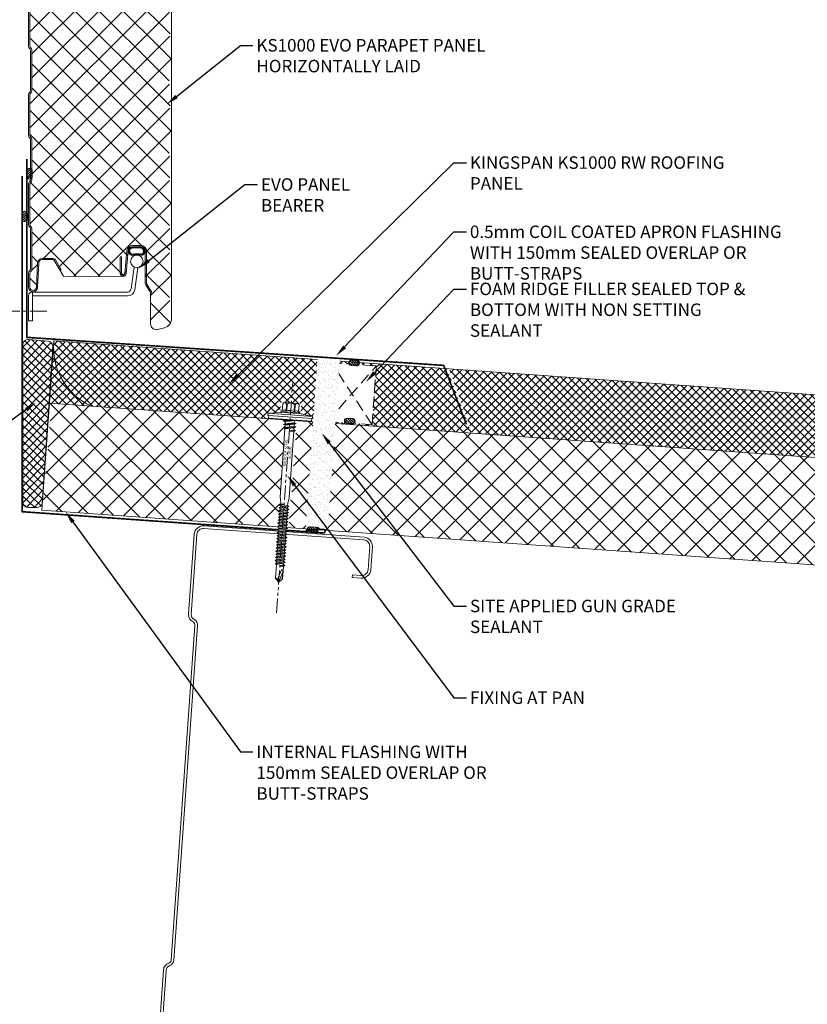
# Model space of a CAD drawing. Units: millimetres. Extents: x 39732 to 149843, y 43481 to 74066.
# Drawn here: x 82049 to 82490, y 51561 to 52113 of the extents above; entities that cross this region are included whole.
import ezdxf
from ezdxf import colors
from ezdxf.entities.mleader import LeaderData, LeaderLine
from ezdxf.math import Vec2, Vec3

# ---------------------------------------------------------------- set-up
doc = ezdxf.new("R2010")
doc.units = ezdxf.units.MM
doc.set_wipeout_variables(frame=1)
for name, pattern in [('CENTER', [50.8, 31.75, -6.35, 6.35, -6.35]), ('HIDDEN', [9.525, 6.35, -3.175]), ('PHANTOM', [63.5, 31.75, -6.35, 6.35, -6.35, 6.35, -6.35])]:
    doc.linetypes.add(name, pattern=pattern)
doc.layers.get('0').update_dxf_attribs({"lineweight": 9})
for name, color, linetype, lineweight in [('FIXINGS', 7, 'Continuous', 9), ('Flashings', 6, 'Continuous', 50), ('Hatch', 43, 'Continuous', 18), ('PANEL WALL', 7, 'Continuous', 20), ('Steelwork', 7, 'Continuous', 9), ('TEXT', 7, 'Continuous', 13)]:
    doc.layers.add(name, color=color, linetype=linetype, lineweight=lineweight)
doc.layers.add('G-ANNO-NPLT', color=122, linetype='Continuous', lineweight=9, plot=False)
doc.styles.add('K_Span-std', font='arial.ttf', dxfattribs={"width": 0.8})
doc.styles.get("Standard").update_dxf_attribs({"font": 'romans.shx', "width": 0.75})
pattern_1 = [(135, (16529.0247, -15920.5783), (-0.67351921, -0.67351921), [])]

# ---------------------------------------------------------------- blocks, each defined once
blk = doc.blocks.new('*U238')
at = {"lineweight": 5}
h = blk.add_hatch(dxfattribs=at)
h.set_pattern_fill('ANSI31', color=256, scale=0.3, angle=90, style=0)
h.set_pattern_definition(pattern_1)
h.paths.add_polyline_path([(1.5, 0, 0.414214), (3, 1.5, 0.414214), (1.5, 3), (-1.5, 3, 0.414214), (-3, 1.5, 0.414214), (-1.5, 0)])
blk.add_lwpolyline([(3, 1.5), (3, 1.5, 0.414214), (1.5, 3), (-1.5, 3, 0.414214), (-3, 1.5), (-3, 1.5, 0.414214), (-1.5, 0), (1.5, 0, 0.414214)], format="xyb", close=True, dxfattribs=at)
blk = doc.blocks.new('*U323')
at = {"linetype": 'Continuous', "ltscale": 3}
blk.add_line((0, 60), (3617.59, 60), dxfattribs=at)
blk.add_lwpolyline([(3767.59, 60), (3767.59, 95), (0, 95), (0, 0), (3617.59, 0), (3617.59, 60)], close=True)
at = {"linetype": 'HIDDEN'}
blk.add_lwpolyline([(156.05, 60.77), (181.05, 60.77), (181.05, 93.77), (156.05, 93.77)], close=True, dxfattribs=at)
for points in [[(156.05, 60.77), (181.05, 93.77)], [(181.05, 60.77), (156.05, 93.77)]]:
    blk.add_lwpolyline(points, dxfattribs=at)
blk.add_blockref('*U238', (168.61, 93.1))
at = {"rotation": 180}
blk.add_blockref('*U238', (168.41, 63.41), dxfattribs=at)
blk = doc.blocks.new('*U58')
at = {"const_width": 0.9}
blk.add_lwpolyline([(0, 100), (0, 0), (233.5, -15.71), (246.21, -48.79)], dxfattribs=at)
blk = doc.blocks.new('*U458')
at = {"const_width": 0.9}
blk.add_lwpolyline([(0, 188.24), (0, 0), (168.64, -11.9, 1.065128), (168.65, -9.9), (158.78, -10.45)], format="xyb", dxfattribs=at)
blk = doc.blocks.new('*U241')
at = {"lineweight": 5}
h = blk.add_hatch(dxfattribs=at)
h.set_pattern_fill('ANSI31', color=256, scale=0.3, angle=90, style=0)
h.set_pattern_definition(pattern_1)
h.paths.add_polyline_path([(1.5, 0, 0.414214), (3, 1.5, 0.414214), (1.5, 3), (-1.5, 3, 0.414214), (-3, 1.5, 0.414214), (-1.5, 0)])
blk.add_lwpolyline([(3, 1.5), (3, 1.5, 0.414214), (1.5, 3), (-1.5, 3, 0.414214), (-3, 1.5), (-3, 1.5, 0.414214), (-1.5, 0), (1.5, 0, 0.414214)], format="xyb", close=True, dxfattribs=at)
blk = doc.blocks.new('*U242')
at = {"lineweight": 5}
h = blk.add_hatch(dxfattribs=at)
h.set_pattern_fill('ANSI31', color=256, scale=0.3, angle=90, style=0)
h.set_pattern_definition(pattern_1)
h.paths.add_polyline_path([(1.5, 0, 0.414214), (3, 1.5, 0.414214), (1.5, 3), (-1.5, 3, 0.414214), (-3, 1.5, 0.414214), (-1.5, 0)])
blk.add_lwpolyline([(3, 1.5), (3, 1.5, 0.414214), (1.5, 3), (-1.5, 3, 0.414214), (-3, 1.5), (-3, 1.5, 0.414214), (-1.5, 0), (1.5, 0, 0.414214)], format="xyb", close=True, dxfattribs=at)
blk = doc.blocks.new('*U390')
at = {"linetype": 'Continuous'}
for points in [[(23.48, -21.77), (-29.79, -21.77, -0.373692), (-33.75, -18.33), (-35.5, -5.92)], [(23.48, -19.99), (23.48, -35.78), (25.74, -35.78), (25.74, -32.42), (25.74, -21.64, 0.414214), (23.74, -19.64), (-29.7, -19.64, -0.374273), (-31.68, -17.92), (-33.39, -5.62)]]:
    blk.add_lwpolyline(points, format="xyb", dxfattribs=at)
blk.add_circle((-34.91, -2.47), 3.5, dxfattribs=at)
blk = doc.blocks.new('*U216')
at = {"color": 41}
blk.add_wipeout([(-2.5, -0.02), (2.5, -0.02), (2.51, -91.34), (-2.49, -91.34)], dxfattribs=at)
at = {"layer": 'FIXINGS'}
for p, q in [((-3.5, -2.92), (-2.5, -3.33)), ((3.5, -3.92), (-3.5, -4.92)), ((-3.5, -4.92), (-2.5, -4.52)), ((-3.5, -4.92), (-2.5, -5.33)), ((-2.5, -3.33), (-2.5, -4.52)), ((2.5, -3.52), (-2.5, -4.52)), ((2.5, -4.33), (-2.5, -5.33)), ((-2.5, -5.33), (-2.49, -43.69)), ((2.5, -5.52), (0, -6.42)), ((3.5, -3.92), (2.5, -3.52)), ((3.5, -3.92), (2.5, -4.33)), ((2.5, -4.33), (2.5, -5.52)), ((3.5, -5.92), (2.5, -5.52)), ((3.5, -5.92), (0, -6.42)), ((2.5, -6.33), (0, -6.42)), ((3.5, -5.92), (2.5, -6.33)), ((2.5, -6.33), (2.51, -43.69)), ((-2.49, -43.69), (-1.99, -46.69)), ((2.51, -43.69), (2.01, -46.69)), ((0.01, -47.52), (-2.74, -48.02)), ((-2.74, -48.02), (-1.99, -47.52)), ((-2.74, -48.02), (-1.99, -48.52)), ((-2.74, -49.57), (2.76, -48.57)), ((-2.74, -49.57), (-1.99, -49.07)), ((-2.74, -49.57), (-1.99, -50.07)), ((-1.99, -46.69), (-1.99, -47.52)), ((-1.99, -48.52), (0.01, -47.52)), ((0.01, -47.52), (-1.99, -47.52)), ((-1.99, -49.07), (2.01, -48.07)), ((-1.99, -49.07), (-1.99, -48.52)), ((-1.99, -50.07), (2.01, -49.07)), ((2.01, -48.07), (2.01, -46.69)), ((2.76, -48.57), (2.01, -48.07)), ((2.76, -48.57), (2.01, -49.07)), ((2.01, -49.07), (2.01, -49.82)), ((-2.74, -51.32), (2.76, -50.32)), ((-2.74, -51.32), (-1.99, -50.82)), ((-2.74, -51.32), (-1.99, -51.82)), ((-2.74, -53.07), (2.76, -52.07)), ((-2.74, -53.07), (-1.99, -52.57)), ((-2.74, -53.07), (-1.99, -53.57)), ((-2.74, -54.77), (2.76, -53.77)), ((-2.74, -54.77), (-1.99, -54.27)), ((-2.74, -54.77), (-1.99, -55.27)), ((-1.99, -50.82), (2.01, -49.82)), ((-1.99, -50.82), (-1.99, -50.07)), ((-1.99, -51.82), (2.01, -50.82)), ((-1.99, -52.57), (2.01, -51.57)), ((-1.99, -52.57), (-1.99, -51.82)), ((-1.99, -53.57), (2.01, -52.57)), ((-1.99, -54.27), (2.01, -53.27)), ((-1.99, -54.27), (2.01, -53.27)), ((-1.99, -54.27), (-1.99, -53.57)), ((-1.99, -55.27), (2.01, -54.27)), ((-1.99, -56.02), (2.01, -55.02)), ((2.76, -50.32), (2.01, -49.82)), ((2.76, -50.32), (2.01, -50.82)), ((2.01, -50.82), (2.01, -51.57)), ((2.76, -52.07), (2.01, -51.57)), ((2.76, -52.07), (2.01, -52.57)), ((2.01, -52.57), (2.01, -53.27)), ((2.76, -53.77), (2.01, -53.27)), ((2.76, -53.77), (2.01, -54.27)), ((2.01, -55.02), (2.01, -54.27)), ((2.76, -55.52), (2.01, -55.02)), ((-2.74, -56.52), (2.76, -55.52)), ((-2.74, -56.52), (-1.99, -56.02)), ((-2.74, -56.52), (-1.99, -57.02)), ((-2.74, -58.27), (2.76, -57.27)), ((-2.74, -58.27), (-1.99, -57.77)), ((-2.74, -58.27), (-1.99, -58.77)), ((-2.74, -60.02), (2.76, -59.02)), ((-2.74, -60.02), (-1.99, -59.52)), ((-2.74, -60.02), (-1.99, -60.52)), ((-1.99, -56.02), (-1.99, -55.27)), ((-1.99, -57.02), (2.01, -56.02)), ((-1.99, -57.77), (2.01, -56.77)), ((-1.99, -57.77), (-1.99, -57.02)), ((-1.99, -58.77), (2.01, -57.77)), ((-1.99, -59.52), (2.01, -58.52)), ((-1.99, -58.77), (-1.99, -59.52)), ((-1.99, -60.52), (2.01, -59.52)), ((-1.99, -61.27), (2.01, -60.27)), ((-1.99, -60.52), (-1.99, -61.27)), ((2.76, -55.52), (2.01, -56.02)), ((2.01, -56.77), (2.01, -56.02)), ((2.76, -57.27), (2.01, -56.77)), ((2.76, -57.27), (2.01, -57.77)), ((2.01, -57.77), (2.01, -58.52)), ((2.76, -59.02), (2.01, -58.52)), ((2.76, -59.02), (2.01, -59.52)), ((2.01, -59.52), (2.01, -60.27)), ((2.76, -60.77), (2.01, -60.27)), ((-2.74, -61.77), (2.76, -60.77)), ((-2.74, -61.77), (-1.99, -61.27)), ((-2.74, -61.77), (-1.99, -62.27)), ((-2.74, -63.52), (2.76, -62.52)), ((-2.74, -63.52), (-1.99, -63.02)), ((-2.74, -63.52), (-1.99, -64.02)), ((-2.74, -65.27), (2.76, -64.27)), ((-2.74, -65.27), (-1.99, -64.77)), ((-2.74, -65.27), (-1.99, -65.77)), ((-2.74, -67.02), (2.76, -66.02)), ((-1.99, -62.27), (2.01, -61.27)), ((-1.99, -62.27), (2.01, -61.27)), ((-1.99, -63.02), (2.01, -62.02)), ((-1.99, -62.27), (-1.99, -63.02)), ((-1.99, -64.02), (2.01, -63.02)), ((-1.99, -64.77), (2.01, -63.77)), ((-1.99, -64.02), (-1.99, -64.77)), ((-1.99, -65.77), (2.01, -64.77)), ((-1.99, -66.52), (2.01, -65.52)), ((-1.99, -65.77), (-1.99, -66.52)), ((-1.99, -66.52), (-1.99, -66.02)), ((2.76, -60.77), (2.01, -61.27)), ((2.01, -62.02), (2.01, -61.27)), ((2.76, -62.52), (2.01, -62.02)), ((2.76, -62.52), (2.01, -63.02)), ((2.01, -63.77), (2.01, -63.02)), ((2.76, -64.27), (2.01, -63.77)), ((2.76, -64.27), (2.01, -64.77)), ((2.01, -64.77), (2.01, -65.52)), ((2.76, -66.02), (2.01, -65.52)), ((2.76, -66.02), (2.01, -66.52)), ((-2.74, -67.02), (-1.99, -66.52)), ((-2.74, -67.02), (-1.99, -67.52)), ((-2.74, -68.77), (2.76, -67.77)), ((-2.74, -68.77), (-1.99, -68.27)), ((-2.74, -68.77), (-1.99, -69.27)), ((-2.74, -70.52), (2.76, -69.52)), ((-2.74, -70.52), (-1.99, -70.02)), ((-2.74, -70.52), (-1.99, -71.02)), ((-2.74, -72.27), (2.76, -71.27)), ((-1.99, -67.52), (2.01, -66.52)), ((-1.99, -68.27), (2.01, -67.27)), ((-1.99, -68.27), (-1.99, -67.52)), ((-1.99, -69.27), (2.01, -68.27)), ((-1.99, -70.02), (2.01, -69.02)), ((-1.99, -69.27), (-1.99, -70.02)), ((-1.99, -70.02), (-1.99, -69.52)), ((-1.99, -71.02), (2.01, -70.02)), ((-1.99, -71.77), (2.01, -70.77)), ((-1.99, -71.77), (-1.99, -71.02)), ((2.01, -67.27), (2.01, -66.52)), ((2.76, -67.77), (2.01, -67.27)), ((2.76, -67.77), (2.01, -68.27)), ((2.01, -69.02), (2.01, -68.27)), ((2.01, -68.32), (2.01, -69.02)), ((2.76, -69.52), (2.01, -69.02)), ((2.76, -69.52), (2.01, -70.02)), ((2.01, -70.77), (2.01, -70.02)), ((2.76, -71.27), (2.01, -70.77)), ((2.76, -71.27), (2.01, -71.77)), ((-2.74, -72.27), (-1.99, -71.77)), ((-2.74, -72.27), (-1.99, -72.77)), ((-2.74, -74.02), (2.76, -73.02)), ((-2.74, -74.02), (-1.99, -73.52)), ((-2.74, -74.02), (-1.99, -74.52)), ((-2.74, -75.77), (2.76, -74.77)), ((-2.74, -75.77), (-1.99, -75.27)), ((-2.74, -75.77), (-1.99, -76.27)), ((-2.74, -77.52), (2.76, -76.52)), ((-2.74, -77.52), (-1.99, -77.02)), ((-1.99, -72.77), (2.01, -71.77)), ((-1.99, -73.52), (2.01, -72.52)), ((-1.99, -73.52), (-1.99, -72.77)), ((-1.99, -74.52), (2.01, -73.52)), ((-1.99, -75.27), (2.01, -74.27)), ((-1.99, -74.52), (-1.99, -75.27)), ((-1.99, -76.27), (2.01, -75.27)), ((-1.99, -77.02), (2.01, -76.02)), ((-1.99, -76.27), (-1.99, -77.02)), ((-1.99, -78.02), (2.01, -77.02)), ((2.01, -72.52), (2.01, -71.77)), ((2.76, -73.02), (2.01, -72.52)), ((2.76, -73.02), (2.01, -73.52)), ((2.01, -73.52), (2.01, -74.27)), ((2.76, -74.77), (2.01, -74.27)), ((2.76, -74.77), (2.01, -75.27)), ((2.01, -75.27), (2.01, -76.02)), ((2.76, -76.52), (2.01, -76.02)), ((2.76, -76.52), (2.01, -77.02)), ((2.01, -77.02), (2.01, -77.77)), ((-2.74, -77.52), (-1.99, -78.02)), ((-2.74, -79.27), (2.76, -78.27)), ((-2.74, -79.27), (-1.99, -78.77)), ((-2.74, -79.27), (-1.99, -79.77)), ((-2.74, -81.02), (2.76, -80.02)), ((-2.74, -81.02), (-1.99, -80.52)), ((-2.74, -81.02), (-1.99, -81.52)), ((-1.99, -78.77), (2.01, -77.77)), ((-1.99, -78.02), (-1.99, -78.77)), ((-1.99, -79.77), (2.01, -78.77)), ((-1.99, -80.52), (2.01, -79.52)), ((-1.99, -79.77), (-1.99, -80.52)), ((-1.99, -81.52), (2.01, -80.52)), ((-1.99, -81.52), (-1.99, -89.34)), ((2.01, -81.27), (0.01, -82.27)), ((0.01, -82.27), (2.76, -81.77)), ((0.01, -82.27), (2.01, -82.27)), ((2.76, -78.27), (2.01, -77.77)), ((2.76, -78.27), (2.01, -78.77)), ((2.01, -78.77), (2.01, -79.52)), ((2.76, -80.02), (2.01, -79.52)), ((2.76, -80.02), (2.01, -80.52)), ((2.01, -80.52), (2.01, -81.27)), ((2.76, -81.77), (2.01, -81.27)), ((2.76, -81.77), (2.01, -82.27)), ((2.01, -82.27), (2.01, -89.34)), ((-0.58, -89.39), (0.83, -84.62)), ((0.01, -91.34), (1.9, -85.15)), ((1.9, -84.63), (1.9, -89.44)), ((2.01, -84.79), (2.01, -89.34)), ((0.01, -91.34), (-1.99, -89.34)), ((-0.58, -89.39), (-0.93, -89.29)), ((0.01, -91.34), (-0.58, -89.39)), ((2.01, -89.34), (0.01, -91.34))]:
    blk.add_line(p, q, dxfattribs=at)
for centre, radius, start, end in [((1.37, -84.74), 0.546, 11.7723, 167.1064), ((-1.42, -90.19), 1.03, 61.5154, 123.7256)]:
    blk.add_arc(centre, radius, start, end, dxfattribs=at)
at = {"layer": 'G-ANNO-NPLT', "linetype": 'Continuous', "insert": (0, -18.56), "char_height": 1.5, "attachment_point": 5, "rotation": 90}
blk.add_mtext_dynamic_manual_height_columns('RW ROOF STEEL SCREW', width=21.2227, gutter_width=12.5, heights=[0], dxfattribs=at)
at = {"color": 41}
blk.add_wipeout([(-2.5, -0.02), (-12.58, -0.02), (-12.58, 2.72), (-5.78, 3.63), (-5.78, 9.43), (5.59, 9.43), (5.59, 3.8), (12.42, 2.72), (12.42, -0.02)], dxfattribs=at)
at = {"layer": 'FIXINGS'}
for p, q in [((2.95, 0), (-3.5, -0.92)), ((0.08, 0), (-2.5, -0.52)), ((-2.5, 0), (-2.5, -0.52)), ((3.31, 0), (2.5, -0.33)), ((-3.5, -0.92), (-2.5, -0.52)), ((-3.5, -0.92), (-2.5, -1.33)), ((3.5, -1.92), (-3.5, -2.92)), ((-3.5, -2.92), (-2.5, -2.52)), ((2.5, -0.33), (-2.5, -1.33)), ((-2.5, -1.33), (-2.5, -2.52)), ((2.5, -1.52), (-2.5, -2.52)), ((2.5, -2.33), (-2.5, -3.33)), ((2.5, -0.33), (2.5, -1.52)), ((3.5, -1.92), (2.5, -1.52)), ((3.5, -1.92), (2.5, -2.33)), ((2.5, -2.33), (2.5, -3.52))]:
    blk.add_line(p, q, dxfattribs=at)
for points in [[(-4.73, 4.79), (-4.73, 8.58, -0.774293), (-2.55, 8.52), (-2.55, 4.79, 0.351427), (-4.73, 4.79, 0.019663)], [(-2.22, 4.79), (-2.22, 8.52, -0.439203), (1.95, 8.52), (1.95, 4.79, 0.150792), (-2.22, 4.79, 0.019663)], [(4.45, 4.79), (4.45, 8.58, 0.805597), (2.27, 8.52), (2.27, 4.79, -0.351427), (4.45, 4.79, -0.019663)], [(4.45, 4.79), (4.69, 4.79, -0.26801), (5.23, 4.29), (5.23, 4.23, -0.395447), (4.69, 3.73), (-4.96, 3.73, -0.389624), (-5.52, 4.23), (-5.52, 4.29, -0.241094), (-4.96, 4.79), (-4.73, 4.79)]]:
    blk.add_lwpolyline(points, format="xyb", dxfattribs=at)
for points in [[(-3.64, 9.43), (3.36, 9.43)], [(-2.55, 8.52), (-2.22, 8.52)], [(1.95, 8.52), (2.27, 8.52)], [(-12.58, 2.72), (-4.97, 3.73)], [(-12.58, 2.72), (-5.11, 2.72)], [(5.23, 4.29), (-5.52, 4.29)], [(-2.55, 4.79), (-2.22, 4.79)], [(1.95, 4.79), (2.27, 4.79)], [(12.42, 2.72), (5.06, 3.87)]]:
    blk.add_lwpolyline(points, dxfattribs=at)
for points in [[(-12.58, 1.5), (12.42, 1.5), (12.42, 2.72), (-12.58, 2.72)], [(-12.09, -0.01), (12.09, -0.02), (12.09, 1.43), (-12.09, 1.43)]]:
    blk.add_lwpolyline(points, close=True, dxfattribs=at)
at = {"layer": 'G-ANNO-NPLT', "linetype": 'PHANTOM', "ltscale": 0.25}
blk.add_line((0.01, -108.45), (0, 21.8), dxfattribs=at)
blk = doc.blocks.new('*U186')
blk.add_lwpolyline([(29.73, 245.85, 0.302776), (28.5, 244), (28.5, 56, 0.302776), (29.73, 54.15, -0.302776), (32.5, 50), (32.5, 5, -0.414214), (27.5, 0), (-62.5, 0, -0.414214), (-67.5, 5), (-67.5, 18, -0.414214), (-62.5, 23), (-57.5, 23), (-57.5, 21.5), (-62.5, 21.5, 0.414214), (-66, 18), (-66, 5, 0.414214), (-62.5, 1.5), (27.5, 1.5, 0.414214), (31, 5), (31, 50, 0.302776), (29.15, 52.77, -0.302776), (27, 56), (27, 244, -0.302776), (29.15, 247.23, 0.302776), (31, 250), (31, 295, 0.414214), (27.5, 298.5), (-62.5, 298.5, 0.414214), (-66, 295), (-66, 282, 0.414214), (-62.5, 278.5), (-57.5, 278.5), (-57.5, 277), (-62.5, 277, -0.414214), (-67.5, 282), (-67.5, 295, -0.414214), (-62.5, 300), (27.5, 300, -0.414214), (32.5, 295), (32.5, 250, -0.302776)], format="xyb", close=True)
blk = doc.blocks.new('*U331')
at = {"lineweight": 5}
h = blk.add_hatch(dxfattribs=at)
h.set_pattern_fill('ANSI31', color=256, scale=0.3, angle=90, style=0)
h.set_pattern_definition(pattern_1)
h.paths.add_polyline_path([(1.5, 0, 0.414214), (3, 1.5, 0.414214), (1.5, 3), (-1.5, 3, 0.414214), (-3, 1.5, 0.414214), (-1.5, 0)])
blk.add_lwpolyline([(3, 1.5), (3, 1.5, 0.414214), (1.5, 3), (-1.5, 3, 0.414214), (-3, 1.5), (-3, 1.5, 0.414214), (-1.5, 0), (1.5, 0, 0.414214)], format="xyb", close=True, dxfattribs=at)
blk = doc.blocks.new('*U330')
at = {"linetype": 'HIDDEN', "ltscale": 0.5}
blk.add_wipeout([(6.18, 0), (-6.18, 0), (-6.18, 94), (6.18, 94)], dxfattribs=at)
at = {"linetype": 'Continuous', "transparency": 33554511}
h = blk.add_hatch(dxfattribs=at)
h.set_pattern_fill('AR-SAND', color=256, scale=0.07, angle=4)
h.paths.add_polyline_path([(6.18, 0), (-6.18, 0), (-6.18, 94), (6.18, 94)])

msp = doc.modelspace()

# ---------------------------------------------------------------- hatches: boundary and pattern name
at = {"layer": 'Hatch'}
h = msp.add_hatch(dxfattribs=at)
h.set_pattern_fill('ANSI37', color=161, scale=3, angle=180)
h.set_pattern_definition([(225, (82733.34, 39852.754), (6.735192, -6.735192), []), (315, (82733.34, 39852.754), (6.735192, 6.735192), [])])
h.paths.add_polyline_path([(82054.83, 52270.54, -0.218108), (82055.22, 52271.36, 0.221681), (82055.83, 52272.67), (82055.83, 52295.51, 0.198912), (82055.33, 52296.71), (82055.15, 52296.89, -0.198912), (82054.83, 52297.67), (82054.83, 52320.54, -0.218108), (82055.22, 52321.36, 0.221681), (82055.83, 52322.67), (82055.83, 52345.51, 0.198912), (82055.33, 52346.71), (82055.15, 52346.89, -0.198912), (82054.83, 52347.67), (82054.83, 52370.54, -0.218108), (82055.22, 52371.36, 0.221681), (82055.83, 52372.67), (82055.83, 52395.51, 0.198912), (82055.33, 52396.71), (82055.15, 52396.89, -0.198912), (82054.83, 52397.67), (82054.83, 52420.54, -0.218108), (82055.22, 52421.36, 0.221681), (82055.83, 52422.67), (82055.83, 52445.51, 0.198912), (82055.33, 52446.71), (82055.15, 52446.89, -0.198912), (82054.83, 52447.67), (82054.83, 52470.54, -0.218108), (82055.22, 52471.36, 0.221681), (82055.83, 52472.67), (82055.83, 52495.51, 0.198912), (82055.33, 52496.71), (82055.15, 52496.89, -0.198912), (82054.83, 52497.67), (82054.83, 52520.54, -0.218108), (82055.22, 52521.36, 0.221681), (82055.83, 52522.67), (82055.83, 52539.67), (82132.6, 52539.67), (82134.13, 52529.46), (82132.63, 52519.46), (82134.13, 52509.46), (82132.63, 52499.46), (82134.13, 52489.46), (82132.63, 52479.46), (82134.13, 52469.46), (82132.63, 52459.46), (82134.13, 52449.46), (82132.63, 52439.46), (82134.13, 52429.46), (82132.63, 52419.46), (82134.13, 52409.46), (82132.63, 52399.46), (82134.13, 52389.46), (82132.63, 52379.46), (82134.13, 52369.46), (82132.63, 52359.46), (82134.13, 52349.46), (82132.63, 52339.46), (82134.13, 52329.46), (82132.63, 52319.46), (82134.13, 52309.46), (82132.63, 52299.46), (82134.13, 52289.46), (82132.63, 52279.46), (82134.13, 52269.46), (82132.63, 52259.46), (82134.13, 52249.46), (82132.63, 52239.46), (82134.13, 52229.46), (82132.63, 52219.46), (82134.13, 52209.46), (82132.63, 52199.46), (82134.13, 52189.46), (82132.63, 52179.46), (82134.13, 52169.46), (82132.63, 52159.46), (82134.13, 52149.46), (82132.63, 52139.46), (82134.13, 52129.46), (82132.63, 52119.46), (82134.13, 52109.46), (82132.63, 52099.46), (82134.13, 52089.46), (82132.63, 52079.46), (82134.13, 52069.46), (82132.63, 52059.46), (82134.13, 52049.46), (82132.63, 52039.46), (82134.13, 52029.46), (82132.63, 52019.46), (82134.13, 52009.46), (82132.63, 51999.46), (82134.13, 51989.46), (82132.63, 51979.46), (82134.13, 51969.46), (82132.63, 51959.46), (82134.13, 51949.46), (82134.13, 51946.13), (82134.13, 51944.95, -0.339011), (82130.28, 51939.92), (82126.46, 51938.89, -0.49364), (82122.43, 51941.98), (82122.43, 51958.85, 0.14063), (82122.05, 51960.18), (82119.92, 51963.59, -0.14063), (82119.43, 51965.28), (82119.43, 51982.78, 0.414214), (82116.93, 51985.28), (82112.33, 51985.28, 0.388879), (82109.84, 51983), (82108.72, 51970.21, -0.401491), (82107.01, 51968.7), (82073.61, 51968.71), (82071.7, 51972.02), (82072.3, 51972.37), (82069.09, 51977.94, 0.267949), (82067.62, 51978.79), (82061.84, 51978.79, 0.39896), (82059.15, 51976.23), (82058.43, 51962.49, -0.974157), (82054.83, 51962.59), (82054.83, 51970.54, -0.218108), (82055.22, 51971.36, 0.221681), (82055.83, 51972.67), (82055.83, 51995.51, 0.198912), (82055.33, 51996.71), (82055.15, 51996.89, -0.198912), (82054.83, 51997.67), (82054.83, 52020.54, -0.218108), (82055.22, 52021.36, 0.221681), (82055.83, 52022.67), (82055.83, 52045.51, 0.198912), (82055.33, 52046.71), (82055.15, 52046.89, -0.198912), (82054.83, 52047.67), (82054.83, 52070.54, -0.218108), (82055.22, 52071.36, 0.221681), (82055.83, 52072.67), (82055.83, 52095.51, 0.198912), (82055.33, 52096.71), (82055.15, 52096.89, -0.198912), (82054.83, 52097.67), (82054.83, 52120.54, -0.218108), (82055.22, 52121.36, 0.221681), (82055.83, 52122.67), (82055.83, 52145.51, 0.198912), (82055.33, 52146.71), (82055.15, 52146.89, -0.198912), (82054.83, 52147.67), (82054.83, 52170.54, -0.218108), (82055.22, 52171.36, 0.221681), (82055.83, 52172.67), (82055.83, 52195.51, 0.198912), (82055.33, 52196.71), (82055.15, 52196.89, -0.198912), (82054.83, 52197.67), (82054.83, 52220.54, -0.218108), (82055.22, 52221.36, 0.221681), (82055.83, 52222.67), (82055.83, 52245.51, 0.198912), (82055.33, 52246.71), (82055.15, 52246.89, -0.198912), (82054.83, 52247.67)])
at = {"layer": 'Hatch', "linetype": 'Continuous'}
h = msp.add_hatch(dxfattribs=at)
h.set_pattern_fill('ANSI37', color=8, angle=1.2)
h.set_pattern_definition([(46.2, (17839.8208, 34966.1498), (-2.29158872, 2.19755458), []), (136.2, (17839.8208, 34966.1498), (-2.19755458, -2.29158872), [])])
edge = h.paths.add_edge_path()
edge.add_line((82058.79, 51839.18), (82053.59, 51839.21))
edge.add_arc((82053.89, 51842.19), 3, 181.1523, 264.1969, ccw=False)
edge.add_line((82050.89, 51842.13), (82050.89, 51930.23))
edge.add_arc((82053.89, 51930.29), 3, 84.2149, 181.1523, ccw=False)
edge.add_line((82054.2, 51933.27), (82064.99, 51932.36))
edge.add_arc((82064.69, 51929.38), 3, -5.8031, 84.2149, ccw=False)
edge.add_line((82067.67, 51929.07), (82061.75, 51841.26))
edge.add_arc((82058.64, 51842.54), 3.36, 272.5186, 337.5105, ccw=False)
h = msp.add_hatch(dxfattribs=at)
h.set_pattern_fill('ANSI37', color=256, angle=90)
h.set_pattern_definition([(135, (70904.0044, 39243.8558), (-2.24506403, -2.24506403), []), (225, (70904.0044, 39243.8558), (2.24506403, -2.24506403), [])])
h.paths.add_polyline_path([(82289.71, 51916.79), (82288.38, 51916.89), (82302.22, 51880.82), (82302.71, 51880.78)], flags=17)
edge = h.paths.add_edge_path()
edge.add_line((82215.88, 51920.79), (82233.67, 51919.53))
edge.add_arc((82234.98, 51920.27), 1.5, 175.946, 209.327, ccw=False)
edge.add_arc((82234.98, 51920.27), 1.5, 160.3882, 175.946, ccw=False)
edge.add_line((82233.57, 51920.77), (82068.32, 51932.48))
edge.add_line((82068.32, 51932.48), (82065.85, 51897.57))
edge.add_line((82065.85, 51897.57), (85674.38, 51641.82))
edge.add_line((85674.38, 51641.82), (85824, 51631.22))
edge.add_line((85824, 51631.22), (85826.48, 51666.13))
edge.add_line((85826.48, 51666.13), (82239.44, 51920.36))
edge.add_arc((82237.97, 51920.06), 1.5, -4.054, 11.5038, ccw=False)
edge.add_arc((82237.97, 51920.06), 1.5, 322.565, 355.946, ccw=False)
edge.add_line((82239.16, 51919.15), (82248.83, 51918.46))
edge.add_line((82248.83, 51918.46), (82246.5, 51885.54))
edge.add_line((82246.5, 51885.54), (82236.37, 51886.26))
edge.add_arc((82235.47, 51887.46), 1.5, 265.946, 306.8004, ccw=False)
edge.add_line((82235.36, 51885.97), (82232.37, 51886.18))
edge.add_arc((82232.47, 51887.67), 1.5, 225.0916, 265.946, ccw=False)
edge.add_line((82231.42, 51886.61), (82213.55, 51887.87))
edge.add_line((82213.55, 51887.87), (82215.88, 51920.79))
h = msp.add_hatch(dxfattribs=at)
h.set_pattern_fill('ANSI37', color=256, scale=3, angle=90)
h.set_pattern_definition([(135, (70904.004, 39243.856), (-6.735192, -6.735192), []), (225, (70904.004, 39243.856), (6.735192, -6.735192), [])])
h.paths.add_polyline_path([(82198.95, 51888.14), (82195.57, 51888.38), (82065.85, 51897.57), (82065.83, 51897.3, -0.230721), (82066.8, 51894.86), (82062.15, 51841.26, -0.052425), (82061.81, 51840.64), (82061.6, 51837.72), (82163.33, 51830.51, -0.096306), (82163.9, 51830.58), (82166.89, 51830.37, -0.096306), (82167.44, 51830.22), (82177.41, 51829.51), (82180.45, 51829.68, -0.267304), (82181.35, 51829.24), (82195.04, 51828.27), (82196.27, 51845.66), (82196.01, 51846.69)])
h.paths.add_polyline_path([(82204.34, 51887.76), (82201.41, 51846.31), (82201, 51845.32), (82199.76, 51827.93), (82227.17, 51825.99, -0.169862), (82228.12, 51826.25), (82231.11, 51826.04, -0.169862), (82232.02, 51825.64), (85670.14, 51581.97), (85674.38, 51641.82)])
at = {"layer": 'PANEL WALL'}
h = msp.add_hatch(dxfattribs=at)
h.set_pattern_fill('_U', color=8, scale=0.4, angle=45, style=0, double=1, pattern_type=0)
h.set_pattern_definition([(45, (63384.09665, 38264.25833), (-0.2828427125, 0.2828427125), []), (135, (63384.09665, 38264.25833), (-0.2828427125, -0.2828427125), [])])
h.paths.add_polyline_path([(82109.9, 51982.55, -0.035052), (82109.92, 51983.18, -0.198929), (82110.19, 51983.82, -0.159977), (82111.08, 51984.78, -0.132995), (82112.71, 51985.21, 0.042724), (82114.48, 51985.23, 0.010881), (82116.54, 51985.21, -0.126351), (82118.4, 51984.68, -0.083845), (82119.07, 51983.82, -0.198929), (82119.33, 51983.18, -0.101458), (82119.07, 51981.89, -0.259254), (82117.95, 51980.63, -0.158758), (82116.54, 51980.76, 0.013241), (82114.63, 51980.83, 0.121227), (82112.71, 51980.56, -0.285316), (82110.58, 51981.36, -0.110629)])
h.paths.add_polyline_path([(82111.32, 51981.69, 0.351595), (82112.92, 51981.16, -0.107204), (82114.55, 51981.35, -0.034421), (82116.09, 51981.3, 0.024353), (82117.22, 51981.22, 0.499308), (82118.29, 51982.11, 0.128435), (82118.44, 51983.14, 0.233273), (82118.27, 51983.65, 0.097117), (82117.71, 51984.34, 0.166181), (82116.11, 51984.65, 0.015822), (82114.42, 51984.67, -0.041507), (82113.08, 51984.67, 0.062733), (82111.72, 51984.42, 0.056629), (82110.85, 51983.65, 0.139565), (82110.62, 51983.14, -0.113207), (82110.67, 51982.64, 0.148915)], flags=16)

# ---------------------------------------------------------------- linework, layer by layer
at = {"color": 7}
msp.add_line((82116.58, 51985.26), (82111.99, 51985.26), dxfattribs=at)
at = {"color": 253}
for points in [[(82114.63, 51980.83, -0.013241), (82116.54, 51980.76, 0.158758), (82117.95, 51980.63, 0.259254), (82119.07, 51981.89, 0.101458), (82119.33, 51983.18, 0.198929), (82119.07, 51983.82, 0.083845), (82118.4, 51984.68, 0.126351), (82116.54, 51985.21, -0.010881), (82114.48, 51985.23, -0.042724), (82112.71, 51985.21, 0.132995), (82111.08, 51984.78, 0.159977), (82110.19, 51983.82, 0.198929), (82109.92, 51983.18, 0.035052), (82109.9, 51982.55, 0.110629), (82110.58, 51981.36, 0.285316), (82112.71, 51980.56, -0.121227)], [(82114.55, 51981.35, -0.034421), (82116.09, 51981.3, 0.024353), (82117.22, 51981.22, 0.499308), (82118.29, 51982.11, 0.128435), (82118.44, 51983.14, 0.233273), (82118.27, 51983.65, 0.097117), (82117.71, 51984.34, 0.166181), (82116.11, 51984.65, 0.015822), (82114.42, 51984.67, -0.041507), (82113.08, 51984.67, 0.062733), (82111.72, 51984.42, 0.056629), (82110.85, 51983.65, 0.139565), (82110.62, 51983.14, -0.113207), (82110.67, 51982.64, 0.148915), (82111.32, 51981.69, 0.351595), (82112.92, 51981.16, -0.107204)]]:
    msp.add_lwpolyline(points, format="xyb", close=True, dxfattribs=at)
msp.add_lwpolyline([(82071.7, 51972.02), (82073.61, 51968.71), (82107.01, 51968.7)])
at = {"linetype": 'CENTER', "lineweight": 5, "ltscale": 0.3}
msp.add_lwpolyline([(82064.4, 51949.16), (82034.4, 51949.16)], dxfattribs=at)
at = {"linetype": 'Continuous'}
msp.add_arc((82104.14, 51928.74), 36.02, 174.0379, 245.7428, dxfattribs=at)
at = {"layer": 'Hatch', "color": 8}
msp.add_lwpolyline([(82058.79, 51839.18), (82053.59, 51839.21, -0.379089), (82050.89, 51842.13), (82050.89, 51930.23, -0.450138), (82054.2, 51933.27), (82064.99, 51932.36, -0.414305), (82067.67, 51929.07), (82061.75, 51841.26, -0.291435)], format="xyb", close=True, dxfattribs=at)
at = {"layer": 'PANEL WALL'}
for points in [[(82134.13, 52539.67), (82134.13, 51946.14), (82134.13, 51944.95, -0.339011), (82130.28, 51939.92), (82126.46, 51938.89, -0.49364), (82122.43, 51941.98), (82122.43, 51958.85, 0.14063), (82122.05, 51960.18), (82119.92, 51963.59, -0.14063), (82119.43, 51965.28), (82119.43, 51982.78, 0.414214), (82116.93, 51985.28), (82112.33, 51985.28, 0.388879), (82109.84, 51983), (82108.72, 51970.21, -0.957292), (82105.43, 51970.35), (82105.43, 51974.68), (82105.43, 51979.68), (82106.13, 51979.68), (82106.13, 51974.68), (82106.13, 51970.35, 0.957292), (82108.03, 51970.27), (82109.14, 51983.06, -0.388879), (82112.33, 51985.98), (82116.93, 51985.98, -0.414214), (82120.13, 51982.78), (82120.13, 51965.28, 0.14063), (82120.51, 51963.96), (82122.64, 51960.55, -0.14063), (82123.13, 51958.85)], [(82054.83, 52120.51), (82054.83, 52097.67, 0.198912), (82055.15, 52096.89), (82055.33, 52096.71, -0.198912), (82055.83, 52095.51), (82055.83, 52072.67, -0.198912), (82055.33, 52071.46), (82055.15, 52071.28, 0.198912), (82054.83, 52070.51), (82054.83, 52047.67, 0.198912), (82055.15, 52046.89), (82055.33, 52046.71, -0.198912), (82055.83, 52045.51), (82055.83, 52022.67, -0.198912), (82055.33, 52021.46), (82055.15, 52021.28, 0.198912), (82054.83, 52020.51), (82054.83, 51997.67, 0.198912), (82055.15, 51996.89), (82055.33, 51996.71, -0.198912), (82055.83, 51995.51), (82055.83, 51972.67, -0.198912), (82055.33, 51971.46), (82055.15, 51971.28, 0.198912), (82054.83, 51970.51), (82054.83, 51962.59, 0.974157), (82058.43, 51962.49), (82059.15, 51976.23, -0.39896), (82061.84, 51978.79), (82067.62, 51978.79, -0.267949), (82069.09, 51977.94), (82072.3, 51972.37), (82071.7, 51972.02), (82068.49, 51977.59, 0.267949), (82067.62, 51978.09), (82061.84, 51978.09, 0.39896), (82059.84, 51976.19), (82059.13, 51962.46, -0.974157), (82054.13, 51962.59), (82054.13, 51970.51, -0.198912), (82054.66, 51971.78), (82054.84, 51971.96, 0.198912), (82055.13, 51972.67), (82055.13, 51995.51, 0.198912), (82054.84, 51996.21), (82054.66, 51996.39, -0.198912), (82054.13, 51997.67), (82054.13, 52020.51, -0.198912), (82054.66, 52021.78), (82054.84, 52021.96, 0.198912), (82055.13, 52022.67), (82055.13, 52045.51, 0.198912), (82054.84, 52046.21), (82054.66, 52046.39, -0.198912), (82054.13, 52047.67), (82054.13, 52070.51, -0.198912), (82054.66, 52071.78), (82054.84, 52071.96, 0.198912), (82055.13, 52072.67), (82055.13, 52095.51, 0.198912), (82054.84, 52096.21), (82054.66, 52096.39, -0.198912), (82054.13, 52097.67), (82054.13, 52120.51, -0.198912)]]:
    msp.add_lwpolyline(points, format="xyb", dxfattribs=at)

# ---------------------------------------------------------------- block references
for name, p, rotation in [('*U241', (82053.18, 52026.23), 270), ('*U242', (82050.44, 52002.25), 270), ('*U323', (82061.6, 51837.72), 355.9460152745797)]:
    msp.add_blockref(name, p, dxfattribs=dict(rotation=rotation))
at = {"color": 7, "linetype": 'Continuous', "rotation": 175.9999999999999}
msp.add_blockref('*U331', (82213.27, 51828.19), dxfattribs=at)
at = {"layer": 'Flashings'}
for name, p in [('*U58', (82053.1, 51934.5)), ('*U458', (82050.45, 51836.79))]:
    msp.add_blockref(name, p, dxfattribs=at)
at = {"layer": 'PANEL WALL', "xscale": -1}
msp.add_blockref('*U390', (82079.8, 51979.55), dxfattribs=at)
at = {"layer": 'Steelwork', "xscale": -1, "rotation": 355.94601527458}
msp.add_blockref('*U186', (82158.47, 51527.66), dxfattribs=at)

# ---------------------------------------------------------------- next in the draw order: block references
at = {"color": 4, "linetype": 'Continuous', "rotation": 356}
msp.add_blockref('*U330', (82215.59, 51828.27), dxfattribs=at)

# ---------------------------------------------------------------- next in the draw order: leaders
at = {"layer": 'TEXT'}
ml = msp.add_multileader_mtext('Standard', dxfattribs=at)
ml.set_content('KS1000 EVO PARAPET PANEL HORIZONTALLY LAID', color=256, style='K_Span-std')
ml.set_leader_properties(color=256)
ml.build(insert=Vec2(0, 0))
ml.multileader.update_dxf_attribs({"dogleg_length": 7, "arrow_head_size": 7})
ctx = ml.context
ctx.base_point, ctx.char_height, ctx.arrow_head_size, ctx.plane_origin = Vec3(82179.72, 52098.15), 7, 7, Vec3(82047.15, 51971.48)
notes = []
notes.append((ctx, [(0, (1, 1, 0), (82172.72, 52098.15), (1, 0), 7, [(0, [(82131.48, 52065.1)], 0, [])])]))
ctx.mtext.insert, ctx.mtext.width, ctx.mtext.defined_height, ctx.mtext.flow_direction = Vec3(82181.72, 52101.71), 199.0361, 32.48, 5
ctx.mtext.has_bg_fill, ctx.mtext.bg_color, ctx.mtext.bg_scale_factor, ctx.mtext.bg_transparency, ctx.mtext.use_window_bg_color = 1, -1027028792, 1.5, 0, 1
ml = msp.add_multileader_mtext('Standard', dxfattribs=at)
ml.set_content('FOAM RIDGE FILLER SEALED TOP & BOTTOM WITH NON SETTING SEALANT', color=256, style='K_Span-std')
ml.set_leader_properties(color=256)
ml.build(insert=Vec2(0, 0))
ml.multileader.update_dxf_attribs({"dogleg_length": 7, "arrow_head_size": 7})
ctx = ml.context
ctx.base_point, ctx.char_height, ctx.arrow_head_size, ctx.plane_origin = Vec3(82299.31, 51961.59), 7, 7, Vec3(82243.05, 51909.58)
notes.append((ctx, [(0, (1, 1, 0), (82292.31, 51961.59), (1, 0), 7, [(0, [(82243.05, 51909.58)], 0, [])])]))
ctx.mtext.insert, ctx.mtext.width, ctx.mtext.defined_height, ctx.mtext.flow_direction = Vec3(82301.31, 51965.15), 163.6408, 25.31, 5
ctx.mtext.has_bg_fill, ctx.mtext.bg_color, ctx.mtext.bg_scale_factor, ctx.mtext.bg_transparency, ctx.mtext.use_window_bg_color = 1, -1027028792, 1.5, 0, 1
ml = msp.add_multileader_mtext('Standard', dxfattribs=at)
ml.set_content('FILL GAPS WITH FR FOAM FILLER', color=256, style='K_Span-std')
ml.set_leader_properties(color=256)
ml.build(insert=Vec2(0, 0))
ml.multileader.update_dxf_attribs({"dogleg_length": 7, "arrow_head_size": 7})
ctx = ml.context
ctx.base_point, ctx.char_height, ctx.arrow_head_size, ctx.plane_origin = Vec3(81919.89, 51858.74), 7, 7, Vec3(82154.86, 51661.72)
ctx.text_align_type = 2
notes.append((ctx, [(1, (1, 1, 0), (82004.48, 51858.74), (-1, 0), 7, [(0, [(82058.4, 51898.11)], 0, [])])]))
ctx.mtext.insert, ctx.mtext.width, ctx.mtext.defined_height, ctx.mtext.alignment, ctx.mtext.flow_direction = Vec3(81995.48, 51862.3), 84.5204, 14.81, 3, 5
ctx.mtext.has_bg_fill, ctx.mtext.bg_color, ctx.mtext.bg_scale_factor, ctx.mtext.bg_transparency, ctx.mtext.use_window_bg_color = 1, -1027028792, 1.5, 0, 1
for ctx, leaders in notes:
    for number, flags, end, landing, length, lines in leaders:
        leader = LeaderData()
        leader.index, (leader.has_last_leader_line, leader.has_dogleg_vector, leader.attachment_direction) = number, flags
        leader.last_leader_point, leader.dogleg_vector, leader.dogleg_length = Vec3(end), Vec3(landing), length
        for number, points, colour, breaks in lines:
            line = LeaderLine()
            line.index, line.vertices, line.color, line.breaks = number, Vec3.list(points), colors.encode_raw_color(colour), breaks
            leader.lines.append(line)
        ctx.leaders.append(leader)

# ---------------------------------------------------------------- next in the draw order: block references
at = {"layer": 'FIXINGS', "rotation": 356}
msp.add_blockref('*U216', (82200.56, 51888.35), dxfattribs=at)

# ---------------------------------------------------------------- next in the draw order: leaders
at = {"layer": 'TEXT'}
ml = msp.add_multileader_mtext('Standard', dxfattribs=at)
ml.set_content('KINGSPAN KS1000 RW ROOFING PANEL', color=256, style='K_Span-std')
ml.set_leader_properties(color=256)
ml.build(insert=Vec2(0, 0))
ml.multileader.update_dxf_attribs({"dogleg_length": 7, "arrow_head_size": 7})
ctx = ml.context
ctx.base_point, ctx.char_height, ctx.arrow_head_size, ctx.plane_origin = Vec3(82299.31, 52032.4), 7, 7, Vec3(82181.97, 51923.19)
notes = []
notes.append((ctx, [(0, (1, 1, 0), (82292.31, 52032.4), (1, 0), 7, [(0, [(82166.13, 51908.2)], 0, [])])]))
ctx.mtext.insert, ctx.mtext.width, ctx.mtext.defined_height, ctx.mtext.flow_direction = Vec3(82301.31, 52035.96), 156.9052, 14.54, 5
ctx.mtext.has_bg_fill, ctx.mtext.bg_color, ctx.mtext.bg_scale_factor, ctx.mtext.bg_transparency, ctx.mtext.use_window_bg_color = 1, -1027028792, 1.5, 0, 1
ml = msp.add_multileader_mtext('Standard', dxfattribs=at)
ml.set_content('INTERNAL FLASHING WITH 150mm SEALED OVERLAP OR BUTT-STRAPS', color=256, style='K_Span-std')
ml.set_leader_properties(color=256)
ml.build(insert=Vec2(0, 0))
ml.multileader.update_dxf_attribs({"dogleg_length": 7, "arrow_head_size": 7})
ctx = ml.context
ctx.base_point, ctx.char_height, ctx.arrow_head_size, ctx.plane_origin = Vec3(82179.72, 51702.14), 7, 7, Vec3(82025.02, 51689.46)
notes.append((ctx, [(0, (1, 1, 0), (82172.72, 51702.14), (1, 0), 7, [(0, [(82074.81, 51836.68)], 0, [])])]))
ctx.mtext.insert, ctx.mtext.width, ctx.mtext.defined_height, ctx.mtext.flow_direction = Vec3(82181.72, 51705.7), 147.675, 10.96, 5
ctx.mtext.has_bg_fill, ctx.mtext.bg_color, ctx.mtext.bg_scale_factor, ctx.mtext.bg_transparency, ctx.mtext.use_window_bg_color = 1, -1027028792, 1.5, 0, 1
for ctx, leaders in notes:
    for number, flags, end, landing, length, lines in leaders:
        leader = LeaderData()
        leader.index, (leader.has_last_leader_line, leader.has_dogleg_vector, leader.attachment_direction) = number, flags
        leader.last_leader_point, leader.dogleg_vector, leader.dogleg_length = Vec3(end), Vec3(landing), length
        for number, points, colour, breaks in lines:
            line = LeaderLine()
            line.index, line.vertices, line.color, line.breaks = number, Vec3.list(points), colors.encode_raw_color(colour), breaks
            leader.lines.append(line)
        ctx.leaders.append(leader)

# ---------------------------------------------------------------- next in the draw order: leaders
ml = msp.add_multileader_mtext('Standard', dxfattribs=at)
ml.set_content('0.5mm COIL COATED APRON FLASHING WITH 150mm SEALED OVERLAP OR BUTT-STRAPS', color=256, style='K_Span-std')
ml.set_leader_properties(color=256)
ml.build(insert=Vec2(0, 0))
ml.multileader.update_dxf_attribs({"dogleg_length": 7, "arrow_head_size": 7})
ctx = ml.context
ctx.base_point, ctx.char_height, ctx.arrow_head_size, ctx.plane_origin = Vec3(82299.31, 51993.62), 7, 7, Vec3(82275.16, 51970.85)
notes = []
notes.append((ctx, [(0, (1, 1, 0), (82292.31, 51993.62), (1, 0), 7, [(0, [(82226.29, 51924.08)], 0, [])])]))
ctx.mtext.insert, ctx.mtext.width, ctx.mtext.defined_height, ctx.mtext.flow_direction = Vec3(82301.31, 51997.18), 175.4279, 43.62, 5
ctx.mtext.has_bg_fill, ctx.mtext.bg_color, ctx.mtext.bg_scale_factor, ctx.mtext.bg_transparency, ctx.mtext.use_window_bg_color = 1, -1027028792, 1.5, 0, 1
ml = msp.add_multileader_mtext('Standard', dxfattribs=at)
ml.set_content('FIXING AT PAN', color=256, style='K_Span-std')
ml.set_leader_properties(color=256)
ml.build(insert=Vec2(0, 0))
ml.multileader.update_dxf_attribs({"dogleg_length": 7, "arrow_head_size": 7})
ctx = ml.context
ctx.base_point, ctx.char_height, ctx.arrow_head_size, ctx.plane_origin = Vec3(82299.36, 51732.46), 7, 7, Vec3(82189.95, 51740.05)
notes.append((ctx, [(0, (1, 1, 0), (82292.36, 51732.46), (1, 0), 7, [(0, [(82198.9, 51857.25)], 0, [])])]))
ctx.mtext.insert, ctx.mtext.width, ctx.mtext.defined_height, ctx.mtext.flow_direction = Vec3(82301.36, 51736.02), 65, 5, 5
ctx.mtext.has_bg_fill, ctx.mtext.bg_color, ctx.mtext.bg_scale_factor, ctx.mtext.bg_transparency, ctx.mtext.use_window_bg_color = 1, -1027028792, 1.5, 0, 1
for ctx, leaders in notes:
    for number, flags, end, landing, length, lines in leaders:
        leader = LeaderData()
        leader.index, (leader.has_last_leader_line, leader.has_dogleg_vector, leader.attachment_direction) = number, flags
        leader.last_leader_point, leader.dogleg_vector, leader.dogleg_length = Vec3(end), Vec3(landing), length
        for number, points, colour, breaks in lines:
            line = LeaderLine()
            line.index, line.vertices, line.color, line.breaks = number, Vec3.list(points), colors.encode_raw_color(colour), breaks
            leader.lines.append(line)
        ctx.leaders.append(leader)

# ---------------------------------------------------------------- next in the draw order: leaders
ml = msp.add_multileader_mtext('Standard', dxfattribs=at)
ml.set_content('EVO PANEL BEARER', color=256, style='K_Span-std')
ml.set_leader_properties(color=256)
ml.build(insert=Vec2(0, 0))
ml.multileader.update_dxf_attribs({"dogleg_length": 7, "arrow_head_size": 7})
ctx = ml.context
ctx.base_point, ctx.char_height, ctx.arrow_head_size, ctx.plane_origin = Vec3(82182.25, 52020.17), 7, 7, Vec3(82060.41, 51901.46)
notes = []
notes.append((ctx, [(0, (1, 1, 0), (82175.25, 52020.17), (1, 0), 7, [(0, [(82115.8, 51973.13)], 0, [])])]))
ctx.mtext.insert, ctx.mtext.width, ctx.mtext.flow_direction = Vec3(82184.25, 52023.67), 65, 5
ctx.mtext.has_bg_fill, ctx.mtext.bg_color, ctx.mtext.bg_scale_factor, ctx.mtext.bg_transparency, ctx.mtext.use_window_bg_color = 1, -1027028792, 1.5, 0, 1
ml = msp.add_multileader_mtext('Standard', dxfattribs=at)
ml.set_content('SITE APPLIED GUN GRADE SEALANT', color=256, style='K_Span-std')
ml.set_leader_properties(color=256)
ml.build(insert=Vec2(0, 0))
ml.multileader.update_dxf_attribs({"dogleg_length": 7, "arrow_head_size": 7})
ctx = ml.context
ctx.base_point, ctx.char_height, ctx.arrow_head_size, ctx.plane_origin = Vec3(82299.36, 51783.88), 7, 7, Vec3(82189.95, 51791.47)
notes.append((ctx, [(0, (1, 1, 0), (82292.36, 51783.88), (1, 0), 7, [(0, [(82218.27, 51880.85)], 0, [])])]))
ctx.mtext.insert, ctx.mtext.width, ctx.mtext.defined_height, ctx.mtext.flow_direction = Vec3(82301.36, 51787.44), 142.4582, 5, 5
ctx.mtext.has_bg_fill, ctx.mtext.bg_color, ctx.mtext.bg_scale_factor, ctx.mtext.bg_transparency, ctx.mtext.use_window_bg_color = 1, -1027028792, 1.5, 0, 1
for ctx, leaders in notes:
    for number, flags, end, landing, length, lines in leaders:
        leader = LeaderData()
        leader.index, (leader.has_last_leader_line, leader.has_dogleg_vector, leader.attachment_direction) = number, flags
        leader.last_leader_point, leader.dogleg_vector, leader.dogleg_length = Vec3(end), Vec3(landing), length
        for number, points, colour, breaks in lines:
            line = LeaderLine()
            line.index, line.vertices, line.color, line.breaks = number, Vec3.list(points), colors.encode_raw_color(colour), breaks
            leader.lines.append(line)
        ctx.leaders.append(leader)

doc.saveas('drawing.dxf')
